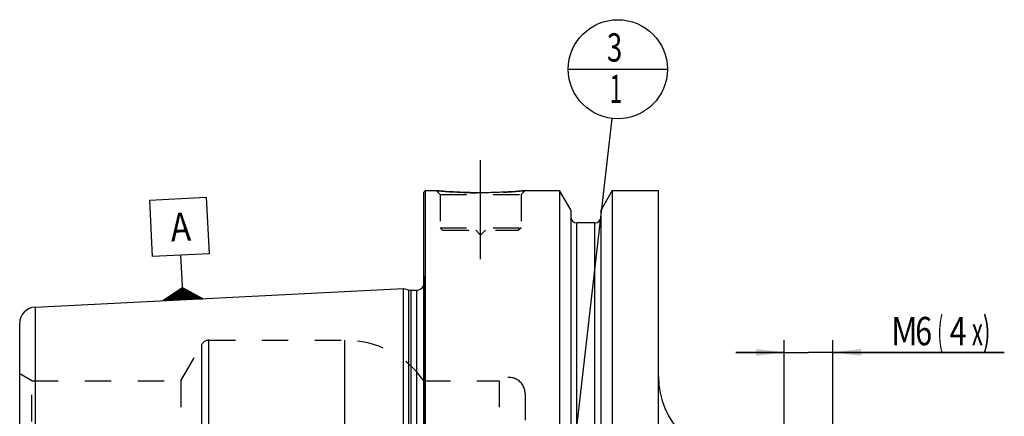
# Model space of a CAD drawing. Units: millimetres. Extents: x 0 to 594, y 0 to 420.
# Drawn here: x 213 to 334, y 242 to 291 of the extents above; entities that cross this region are included whole.
import ezdxf

# ---------------------------------------------------------------- set-up
doc = ezdxf.new("R2010")
doc.units = ezdxf.units.MM
doc.header["$LTSCALE"] = 32.67
doc.linetypes.add('CENTER', pattern=[0.6, 0.375, -0.075, 0.075, -0.075])
doc.linetypes.add('HIDDEN', pattern=[0.2, 0.1, -0.1])
doc.layers.get('0').update_dxf_attribs({"linetype": 'CONTINUOUS'})
for name, color, linetype in [('10083259#AF0_AXIS', 7, 'CONTINUOUS'), ('10083259#AF0_DIM', 7, 'CONTINUOUS'), ('10083259_CL', 7, 'CONTINUOUS'), ('10083259_HL', 7, 'CONTINUOUS'), ('217937-000-00-ED1_CL', 7, 'CONTINUOUS')]:
    doc.layers.add(name, color=color, linetype=linetype)
doc.styles.get("Standard").update_dxf_attribs({"font": 'TXT.SHX', "width": 0.7})
doc.dimstyles.new('DIMSTYLE_4', dxfattribs={"dimtxt": 3.5, "dimasz": 3.5, "dimexe": 0.18, "dimexo": 0.0625, "dimgap": 0.09, "dimtad": 1, "dimdec": 3, "dimdsep": 46, "dimtxsty": 'STANDARD', "dimblk": '_FILLED', "dimblk1": '_FILLED', "dimblk2": '_FILLED', "dimcen": 0.09, "dimclrt": 2, "dimadec": 0, "dimazin": 0, "dimtp": 0.05, "dimtm": 0.05, "dimtfac": 1, "dimtdec": 3, "dimtofl": 0, "dimtmove": 0, "dimatfit": 3, "dimldrblk": '_FILLED', "dimfxl": 1, "dimtolj": 1, "dimarcsym": 0})
doc.dimstyles.get("Standard").update_dxf_attribs({"dimtxt": 3.5, "dimasz": 3.5, "dimexe": 0.18, "dimexo": 0.0625, "dimgap": 0.09, "dimtad": 1, "dimdec": 3, "dimdsep": 46, "dimtxsty": 'STANDARD', "dimblk": '_FILLED', "dimblk1": '_FILLED', "dimblk2": '_FILLED', "dimcen": 0.09, "dimclrt": 2, "dimadec": 0, "dimazin": 0, "dimtol": 1, "dimtp": 0.005, "dimtm": 0.005, "dimtfac": 1, "dimtdec": 3, "dimtofl": 0, "dimtmove": 0, "dimatfit": 3, "dimldrblk": '_FILLED', "dimfxl": 1, "dimtolj": 1, "dimarcsym": 0})

# ---------------------------------------------------------------- blocks, each defined once
blk = doc.blocks.new('_FILLED')
at = {"color": 0, "linetype": 'BYBLOCK'}
blk.add_solid([(0, 0), (-1, 0.125), (-1, -0.125)], dxfattribs=at)
blk = doc.blocks.new('*D5')
at = {"layer": '10083259#AF0_DIM', "color": 3, "linetype": 'CONTINUOUS'}
for p, q in [((306.95, 233), (306.95, 251.5)), ((312.95, 233), (312.95, 251.5)), ((306.95, 250), (300.95, 250)), ((300.95, 250), (309.95, 250)), ((334.11, 250), (309.95, 250)), ((312.95, 250), (334.11, 250))]:
    blk.add_line(p, q, dxfattribs=at)
at = {"layer": '10083259#AF0_DIM', "color": 3, "linetype": 'CONTINUOUS', "xscale": 3.5, "yscale": 3.5, "zscale": 3.5}
blk.add_blockref('_FILLED', (306.95, 250), dxfattribs=at)
at = {"layer": '10083259#AF0_DIM', "color": 3, "linetype": 'CONTINUOUS', "xscale": 3.5, "yscale": 3.5, "zscale": 3.5, "rotation": 180}
blk.add_blockref('_FILLED', (312.95, 250), dxfattribs=at)
at = {"layer": '10083259#AF0_DIM', "color": 2, "linetype": 'CONTINUOUS'}
for s, width, p in [('M', 0.857143, (320.11, 250.88)), ('6', 0.785714, (323.11, 250.88)), ('(', 0.428571, (325.86, 250.88)), ('4', 0.785714, (327.36, 250.88)), ('x)', 0.571429, (330.11, 250.88))]:
    blk.add_text(s, height=3.5, dxfattribs=dict(at, width=width)).set_placement(p)
blk = doc.blocks.new('GEOM_TOLERANCE_SYMBOLS_BL3', base_point=(232.27, 262.79))
at = {"layer": '217937-000-00-ED1_CL', "color": 3, "linetype": 'CONTINUOUS'}
for p, q in [((228.6, 268.83), (235.59, 269.18)), ((228.95, 261.84), (228.6, 268.83)), ((235.59, 269.18), (235.94, 262.19)), ((235.94, 262.19), (228.95, 261.84)), ((232.59, 259.01), (232.44, 262.01)), ((232.72, 256.52), (232.59, 259.01)), ((230.22, 256.4), (232.64, 258.02)), ((232.66, 257.72), (232.16, 257.69)), ((232.65, 257.82), (232.32, 257.8)), ((232.65, 257.92), (232.48, 257.91)), ((232.64, 258.01), (235.22, 256.64)), ((232.65, 257.92), (232.81, 257.92)), ((232.65, 257.82), (232.98, 257.83)), ((232.66, 257.72), (233.15, 257.74)), ((232.72, 256.52), (230.23, 256.39)), ((232.71, 256.62), (230.38, 256.5)), ((232.71, 256.72), (230.54, 256.61)), ((232.7, 256.82), (230.7, 256.72)), ((232.7, 256.92), (230.86, 256.83)), ((232.69, 257.02), (231.03, 256.93)), ((232.69, 257.12), (231.19, 257.04)), ((232.68, 257.22), (231.35, 257.15)), ((232.68, 257.32), (231.51, 257.26)), ((232.67, 257.42), (231.67, 257.37)), ((232.67, 257.52), (231.83, 257.47)), ((232.66, 257.62), (231.99, 257.58)), ((232.66, 257.62), (233.33, 257.65)), ((232.67, 257.52), (233.5, 257.56)), ((232.67, 257.42), (233.67, 257.47)), ((232.68, 257.32), (233.84, 257.38)), ((232.68, 257.22), (234.01, 257.28)), ((232.69, 257.12), (234.18, 257.19)), ((232.69, 257.02), (234.35, 257.1)), ((232.7, 256.92), (234.53, 257.01)), ((232.7, 256.82), (234.7, 256.92)), ((232.71, 256.72), (234.87, 256.83)), ((232.71, 256.62), (235.04, 256.73)), ((232.72, 256.52), (235.21, 256.64))]:
    blk.add_line(p, q, dxfattribs=at)
at = {"layer": '217937-000-00-ED1_CL', "color": 2, "linetype": 'CONTINUOUS', "width": 0.857143}
blk.add_text('A', height=3.5, rotation=2.8681, dxfattribs=at).set_placement((231.26, 263.7))
blk = doc.blocks.new('BOMBALLOON_BL6', base_point=(286.4, 285))
at = {"layer": '217937-000-00-ED1_CL', "color": 3, "linetype": 'CONTINUOUS'}
blk.add_line((280.27, 285), (292.52, 285), dxfattribs=at)
blk.add_circle((286.4, 285), 6.12, dxfattribs=at)
at = {"layer": '217937-000-00-ED1_CL', "color": 2, "linetype": 'CONTINUOUS'}
for s, width, p in [('3', 0.714286, (285.05, 285.94)), ('1', 0.571429, (285.4, 280.83))]:
    blk.add_text(s, height=3.5, dxfattribs=dict(at, width=width)).set_placement(p)

msp = doc.modelspace()

# ---------------------------------------------------------------- linework, layer by layer
at = {"layer": '10083259#AF0_AXIS', "color": 3, "linetype": 'CENTER'}
msp.add_line((269.45, 261.5), (269.45, 274.5), dxfattribs=at)
at = {"layer": '10083259_CL', "color": 7, "linetype": 'CONTINUOUS'}
for p, q in [((262.45, 269.8), (262.65, 270)), ((262.65, 170), (262.65, 270)), ((262.65, 270), (263.95, 270)), ((274.95, 270), (279.2024, 270)), ((279.2024, 270), (279.2024, 230)), ((280.575, 267.6226), (279.2024, 270)), ((285.6976, 270), (284.325, 267.6226)), ((285.6976, 270), (285.6976, 230)), ((285.6976, 270), (291.4, 270)), ((291.4, 170), (291.4, 270)), ((262.45, 170.2), (262.45, 269.8)), ((280.575, 267.6226), (280.575, 230)), ((284.325, 230), (284.325, 267.6226)), ((283.575, 266), (281.325, 266)), ((214.4499, 255.6027), (259.95, 257.8823)), ((259.95, 182.1177), (259.95, 257.8823)), ((259.95, 257.8823), (260.5692, 257.7163)), ((260.8281, 257.6823), (261.55, 257.6823)), ((212.55, 231.51), (212.55, 253.6052))]:
    msp.add_line(p, q, dxfattribs=at)
at = {"layer": '10083259_CL', "color": 9, "linetype": 'CONTINUOUS'}
for p, q in [((281.325, 230), (281.325, 266)), ((283.575, 230), (283.575, 266)), ((260.5692, 257.7163), (260.5692, 182.2837)), ((262.5403, 181.1786), (262.5403, 258.8214)), ((260.8281, 257.6823), (260.8281, 182.3177)), ((261.55, 257.6823), (261.55, 182.3177)), ((214.4499, 255.6027), (214.4499, 235.0916)), ((235.0447, 189), (235.0447, 251)), ((235.9107, 188.5), (235.9107, 251.5)), ((252.7032, 222.8989), (252.7032, 251.5))]:
    msp.add_line(p, q, dxfattribs=at)
at = {"layer": '10083259_CL', "color": 7, "linetype": 'CONTINUOUS'}
for centre, radius, start, end in [((281.325, 266.75), 0.75, 180, 270), ((283.575, 266.75), 0.75, 270, 360), ((260.8281, 258.6823), 1, 255, 270), ((261.55, 258.6823), 1, 270, 334.167915), ((214.55, 253.6052), 2, 92.868132, 180), ((301.4, 247), 10, 180, 270)]:
    msp.add_arc(centre, radius, start, end, dxfattribs=at)
msp.add_open_spline([(274.95, 270), (274.3968, 269.9452), (273.2513, 269.8485), (271.4174, 269.7502), (269.45, 269.7132), (267.4826, 269.7502), (265.6487, 269.8485), (264.5032, 269.9452), (263.95, 270)], degree=3, knots=[0, 0, 0, 0, 0.15136725, 0.31297179, 0.5, 0.68702821, 0.84863275, 1, 1, 1, 1], dxfattribs=at)
at = {"layer": '10083259_HL', "color": 6, "linetype": 'HIDDEN'}
for p, q in [((263.95, 270), (264.45, 269.5)), ((274.95, 270), (274.45, 269.5)), ((264.45, 269.5), (264.45, 265.4)), ((264.45, 269.5), (274.45, 269.5)), ((274.45, 269.5), (274.45, 265.4)), ((264.45, 265.4), (264.75, 265.1)), ((264.45, 265.4), (274.45, 265.4)), ((264.75, 265.1), (274.15, 265.1)), ((268.85, 265.1), (269.45, 264.5)), ((270.05, 265.1), (269.45, 264.5)), ((274.45, 265.4), (274.15, 265.1)), ((262.45, 259.4637), (262.5403, 258.8214)), ((262.55, 258.6762), (262.55, 181.3238)), ((232.4466, 246.5), (235.0447, 251)), ((235.9107, 251.5), (252.7032, 251.5)), ((214.05, 246.5), (212.55, 247.366)), ((214.05, 234.9387), (214.05, 246.5)), ((214.05, 246.5), (232.4466, 246.5)), ((232.4466, 246.5), (232.4466, 193.5)), ((262.45, 246.5), (271.75, 246.5)), ((271.75, 246.5), (271.75, 193.5)), ((274.95, 244.9), (274.95, 195.1))]:
    msp.add_line(p, q, dxfattribs=at)
for centre, radius, start, end in [((269.5629, 326.634), 56.9114, 264.339967, 266.148692), ((269.3673, 326.292), 56.5682, 273.029769, 275.663699), ((269.449, 324.8428), 55.1167, 266.141796, 273.024617), ((261.55, 258.6823), 1, 334.167915, 8), ((235.9107, 250.5), 1, 90, 150), ((252.7032, 239.5), 12, 35.685335, 90), ((272.95, 244.9), 2, 0, 126.869898)]:
    msp.add_arc(centre, radius, start, end, dxfattribs=at)

# ---------------------------------------------------------------- block references
at = {"layer": '217937-000-00-ED1_CL', "color": 3, "linetype": 'CONTINUOUS'}
for name, p in [('BOMBALLOON_BL6', (286.4, 285)), ('GEOM_TOLERANCE_SYMBOLS_BL3', (232.2695, 262.7853))]:
    msp.add_blockref(name, p, dxfattribs=at)

# ---------------------------------------------------------------- dimensions: what is measured, and where the dimension line sits
at = {"layer": '10083259#AF0_DIM', "color": 3, "linetype": 'CONTINUOUS'}
dim = msp.add_linear_dim(base=(306.95, 250), p1=(312.95, 233), p2=(306.95, 233), angle=180, text='M<>(4:FID_15262x)', dimstyle='DIMSTYLE_4', dxfattribs=at)
dim.commit()
dim.dimension.update_dxf_attribs({"geometry": '*D5', "text_midpoint": (327.1079, 252.625), "dimtype": 160})

# ---------------------------------------------------------------- leaders
at = {"layer": '217937-000-00-ED1_CL', "color": 3, "linetype": 'CONTINUOUS'}
msp.add_leader([(280.1002, 229.9702), (285.7034, 278.9147)], dimstyle='STANDARD', override={"dimtad": 0, "dimldrblk": 'DOT'}, dxfattribs=at)

doc.saveas('drawing.dxf')
